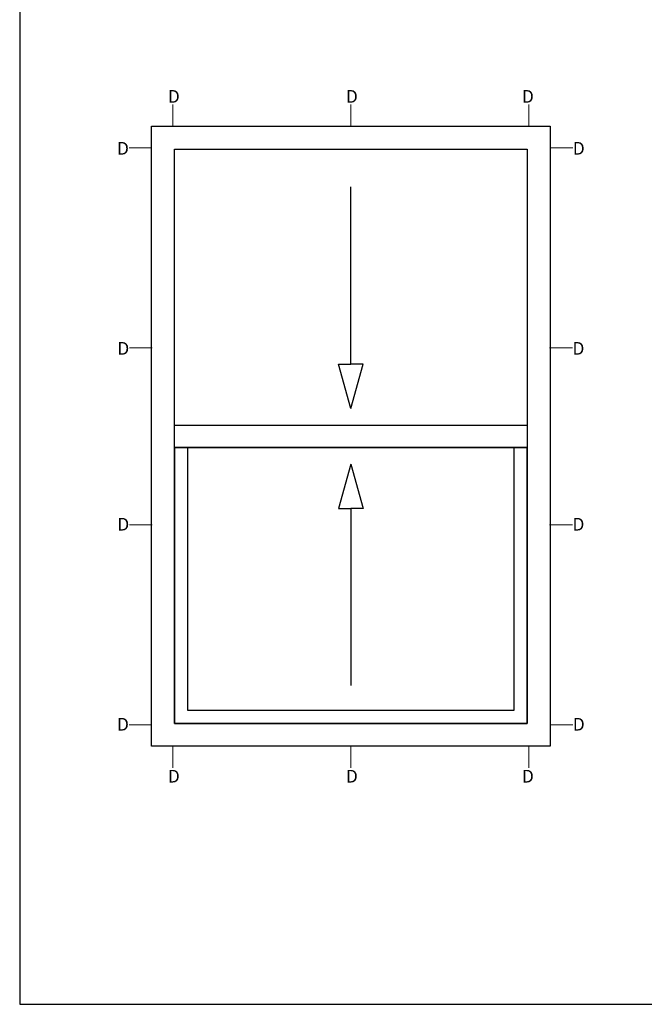
# Model space of a CAD drawing. Units: inches. Extents: x -498 to 909, y 157 to 829.
# Drawn here: x 585 to 596, y 271 to 287 of the extents above; entities that cross this region are included whole.
import ezdxf

# ---------------------------------------------------------------- set-up
doc = ezdxf.new("R2010")
doc.units = ezdxf.units.IN
doc.header["$MEASUREMENT"] = 0
doc.layers.get('Defpoints').update_dxf_attribs({"true_color": 0x737373})
doc.layers.add('1', color=2, linetype='Continuous', lineweight=9)
doc.layers.add('A-DETL-3', color=7, linetype='Continuous', lineweight=25)
doc.styles.add('ROMANS', font='romans.shx')

msp = doc.modelspace()

# ---------------------------------------------------------------- linework, layer by layer
at = {"layer": '1', "color": 4}
for p, q in [((588.0766, 285.41939), (588.0766, 285.78647)), ((591.09258, 285.41939), (591.09258, 285.78647)), ((594.10855, 285.41939), (594.10855, 285.78647)), ((587.72319, 285.05476), (587.33459, 285.05476)), ((594.46197, 285.05476), (594.85056, 285.05476)), ((587.7288, 281.667), (587.3402, 281.667)), ((594.45636, 281.667), (594.84495, 281.667)), ((587.7288, 278.67178), (587.3402, 278.67178)), ((594.45636, 278.67178), (594.84495, 278.67178)), ((587.72319, 275.28402), (587.33459, 275.28402)), ((594.46197, 275.28402), (594.85056, 275.28402)), ((588.0766, 274.91939), (588.0766, 274.55231)), ((591.09258, 274.91939), (591.09258, 274.55231)), ((594.10855, 274.91939), (594.10855, 274.55231))]:
    msp.add_line(p, q, dxfattribs=at)
at = {"layer": 'A-DETL-3', "color": 6}
for p, q in [((591.09258, 281.3912), (591.09258, 284.39199)), ((591.09258, 280.64077), (590.88583, 281.3912)), ((590.88583, 281.3912), (591.09258, 281.3912)), ((591.09258, 280.64077), (591.29932, 281.3912)), ((591.29932, 281.3912), (591.09258, 281.3912)), ((588.10429, 280.35689), (594.08086, 280.35689)), ((588.10429, 279.98189), (594.08086, 279.98189)), ((591.09258, 279.69801), (590.88583, 278.94758)), ((591.09258, 279.69801), (591.29932, 278.94758)), ((590.88583, 278.94758), (591.09258, 278.94758)), ((591.09258, 278.94758), (591.09258, 275.94679)), ((591.29932, 278.94758), (591.09258, 278.94758))]:
    msp.add_line(p, q, dxfattribs=at)
for points in [[(587.71758, 285.41939), (594.46758, 285.41939), (594.46758, 274.91939), (587.71758, 274.91939)], [(588.10429, 285.03267), (594.08086, 285.03267), (594.08086, 275.30611), (588.10429, 275.30611)], [(588.10429, 275.30611), (594.08086, 275.30611), (594.08086, 279.98189), (588.10429, 279.98189)], [(588.32667, 275.52849), (593.85848, 275.52849), (593.85848, 279.98189), (588.32667, 279.98189)]]:
    msp.add_lwpolyline(points, close=True, dxfattribs=at)
at = {"layer": 'Defpoints', "elevation": -0.36933}
msp.add_lwpolyline([(585.48272, 299.12354), (585.48272, 270.54962), (606.64463, 270.54962), (606.64463, 299.12354)], close=True, dxfattribs=at)

# ---------------------------------------------------------------- texts
at = {"layer": '1', "color": 3, "extrusion": (0, 0, -1), "char_height": 0.215413, "attachment_point": 5, "text_direction": (1, 0, 0), "style": 'ROMANS'}
for insert in [(588.09359, 285.92599), (591.10957, 285.92599), (594.09156, 285.92599), (587.2317, 285.04636), (594.95345, 285.04636), (587.23731, 281.6586), (594.94784, 281.6586), (587.23731, 278.68018), (594.94784, 278.68018), (587.2317, 275.29242), (594.95345, 275.29242), (588.09359, 274.41279), (591.10957, 274.41279), (594.09156, 274.41279)]:
    msp.add_mtext('\\A1;D', dxfattribs=dict(at, insert=insert))

doc.saveas('drawing.dxf')
